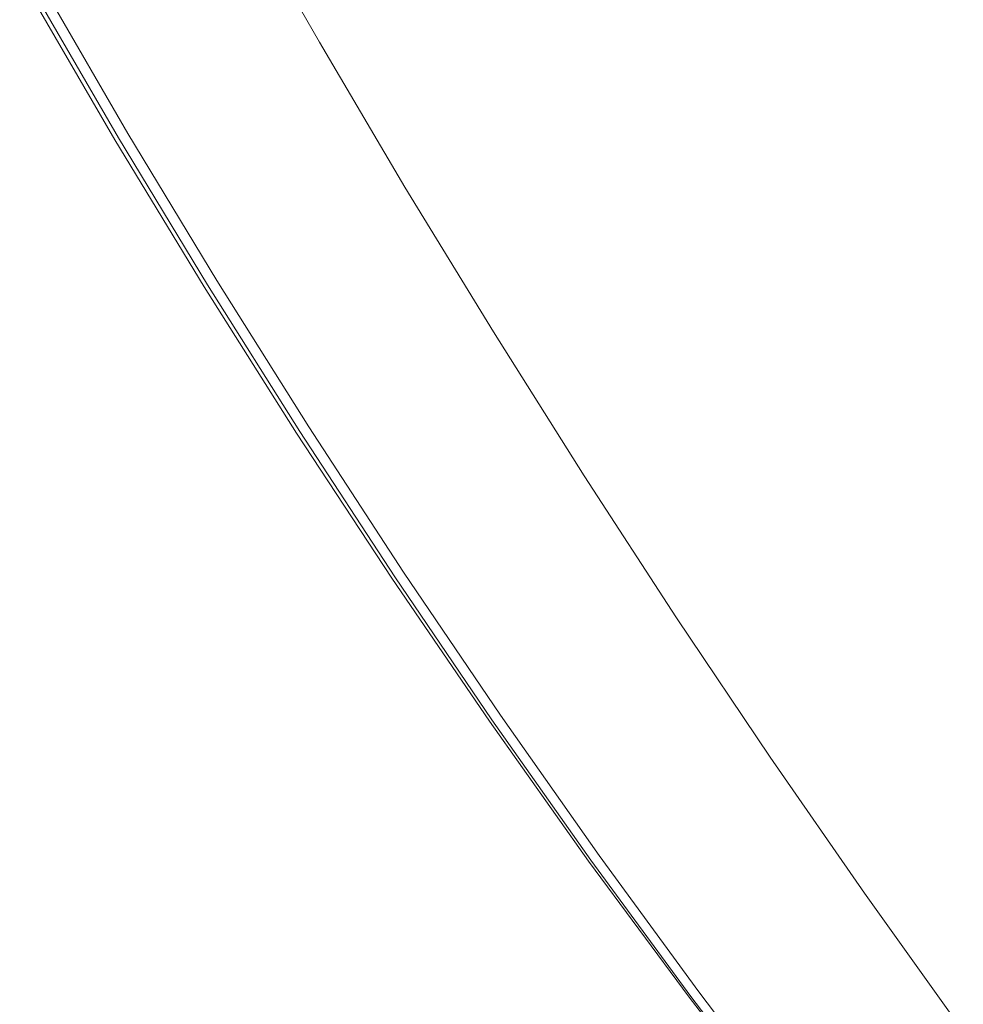
# Model space of a CAD drawing. Extents: x 0 to 1500, y -700 to 0.
# Drawn here: x 78 to 140, y -420 to -355 of the extents above; entities that cross this region are included whole.
import ezdxf

# ---------------------------------------------------------------- set-up
doc = ezdxf.new("R2010")
doc.units = 0
doc.header["$LTSCALE"] = 500
doc.header["$MEASUREMENT"] = 0
doc.layers.add('PRAKTIKA_CERAMIKA', color=7, linetype='Continuous')

msp = doc.modelspace()

# ---------------------------------------------------------------- linework, layer by layer
at = {"layer": 'PRAKTIKA_CERAMIKA', "lineweight": 0}
for points, invisible_edges in [([(83.853, -351.14, 34.802), (89.45, -360.749, 34.802), (129.091, -331.557, 34.327), (124.232, -322.997, 34.327)], 15), ([(134.217, -340.221, 34.327), (129.091, -331.557, 34.327), (89.45, -360.749, 34.802), (95.305, -370.378, 34.802)], 15), ([(134.217, -340.221, 34.327), (95.305, -370.378, 34.802), (139.585, -348.938, 34.327), (134.217, -340.221, 34.327)], 15), ([(92.16, -347.201, -0.162), (92.279, -347.147, -0.162), (97.724, -356.707, -0.162), (97.608, -356.762, -0.162)], 13), ([(90.387, -348.011, -0.162), (91.215, -347.633, -0.162), (96.676, -357.206, -0.162), (95.861, -357.595, -0.162)], 15), ([(91.215, -347.633, -0.162), (91.806, -347.363, -0.162), (97.259, -356.929, -0.162), (96.676, -357.206, -0.162)], 15), ([(91.806, -347.363, -0.162), (92.16, -347.201, -0.162), (97.608, -356.762, -0.162), (97.259, -356.929, -0.162)], 15), ([(145.169, -357.659, 34.327), (148.629, -355.9, 34.114), (143.081, -347.249, 34.114), (139.585, -348.938, 34.327)], 15), ([(89.324, -348.497, -0.162), (90.387, -348.011, -0.162), (94.813, -358.094, -0.162), (93.59, -358.676, -0.142)], 15), ([(94.813, -358.094, -0.162), (90.387, -348.011, -0.162), (95.861, -357.595, -0.162), (94.813, -358.094, -0.162)], 15), ([(86.725, -349.684, -0.085), (88.084, -349.064, -0.142), (92.252, -359.314, -0.085), (90.854, -359.98, 0.029)], 15), ([(88.084, -349.064, -0.142), (89.324, -348.497, -0.162), (93.59, -358.676, -0.142), (92.252, -359.314, -0.085)], 15), ([(101.383, -379.972, 34.802), (145.169, -357.659, 34.327), (139.585, -348.938, 34.327), (95.305, -370.378, 34.802)], 15), ([(86.725, -349.684, -0.085), (90.854, -359.98, 0.029), (85.307, -350.332, 0.029), (86.725, -349.684, -0.085)], 15), ([(83.889, -350.981, 0.22), (85.307, -350.332, 0.029), (90.854, -359.98, 0.029), (89.457, -360.646, 0.22)], 15), ([(82.531, -351.602, 0.506), (83.889, -350.981, 0.22), (89.457, -360.646, 0.22), (88.118, -361.285, 0.506)], 15), ([(81.29, -352.169, 0.907), (82.531, -351.602, 0.506), (88.118, -361.285, 0.506), (86.896, -361.868, 0.907)], 15), ([(83.853, -351.14, 34.802), (81.912, -351.981, 34.744), (86.138, -362.272, 34.63), (87.53, -361.632, 34.744)], 15), ([(83.853, -351.14, 34.802), (87.53, -361.632, 34.744), (89.45, -360.749, 34.802), (83.853, -351.14, 34.802)], 15), ([(80.227, -352.654, 1.442), (81.29, -352.169, 0.907), (86.896, -361.868, 0.907), (85.848, -362.367, 1.442)], 15), ([(86.138, -362.272, 34.63), (81.912, -351.981, 34.744), (80.506, -352.591, 34.63), (86.138, -362.272, 34.63)], 15), ([(78.909, -353.283, 34.153), (84.556, -362.999, 34.153), (85.177, -362.713, 34.439), (79.536, -353.011, 34.439)], 15), ([(80.227, -352.654, 1.442), (85.848, -362.367, 1.442), (85.032, -362.755, 2.129), (79.399, -353.032, 2.129)], 15), ([(79.536, -353.011, 34.439), (85.177, -362.713, 34.439), (86.138, -362.272, 34.63), (80.506, -352.591, 34.63)], 15), ([(78.336, -353.518, 3.93), (83.984, -363.255, 3.93), (83.519, -363.476, 6.245), (77.863, -353.734, 6.245)], 15), ([(78.11, -353.63, 32.531), (77.973, -353.689, 31.698), (83.628, -363.428, 31.698), (83.764, -363.365, 32.531)], 15), ([(78.292, -353.551, 33.217), (78.11, -353.63, 32.531), (83.764, -363.365, 32.531), (83.944, -363.281, 33.217)], 15), ([(78.292, -353.551, 33.217), (83.944, -363.281, 33.217), (84.177, -363.174, 33.752), (78.526, -353.449, 33.752)], 11), ([(78.779, -353.316, 2.96), (84.421, -363.046, 2.96), (83.984, -363.255, 3.93), (78.336, -353.518, 3.93)], 15), ([(78.526, -353.449, 33.752), (84.177, -363.174, 33.752), (84.556, -362.999, 34.153), (78.909, -353.283, 34.153)], 15), ([(79.399, -353.032, 2.129), (85.032, -362.755, 2.129), (84.421, -363.046, 2.96), (78.779, -353.316, 2.96)], 14), ([(84.421, -363.046, 2.243), (78.779, -353.316, 2.243), (78.779, -353.316, -550.182), (84.421, -363.046, -550.182)], 10), ([(77.863, -353.734, 6.245), (83.519, -363.476, 6.245), (83.531, -363.472, 30.73), (77.875, -353.731, 30.73)], 15), ([(77.973, -353.689, 31.698), (77.875, -353.731, 30.73), (83.531, -363.472, 30.73), (83.628, -363.428, 31.698)], 15), ([(96.676, -357.206, -0.162), (97.259, -356.929, -0.162), (102.936, -366.539, -0.162), (102.364, -366.823, -0.162)], 15), ([(97.259, -356.929, -0.162), (97.608, -356.762, -0.162), (103.279, -366.369, -0.162), (102.936, -366.539, -0.162)], 15), ([(97.608, -356.762, -0.162), (97.724, -356.707, -0.162), (103.394, -366.312, -0.162), (103.279, -366.369, -0.162)], 13), ([(95.861, -357.595, -0.162), (96.676, -357.206, -0.162), (102.364, -366.823, -0.162), (101.563, -367.22, -0.162)], 15), ([(93.59, -358.676, -0.142), (94.813, -358.094, -0.162), (99.33, -368.327, -0.142), (98.014, -368.98, -0.085)], 15), ([(94.813, -358.094, -0.162), (95.861, -357.595, -0.162), (100.532, -367.731, -0.162), (99.33, -368.327, -0.142)], 15), ([(100.532, -367.731, -0.162), (95.861, -357.595, -0.162), (101.563, -367.22, -0.162), (100.532, -367.731, -0.162)], 15), ([(107.65, -389.476, 34.802), (150.947, -366.332, 34.327), (145.169, -357.659, 34.327), (101.383, -379.972, 34.802)], 15), ([(92.252, -359.314, -0.085), (93.59, -358.676, -0.142), (98.014, -368.98, -0.085), (96.641, -369.661, 0.029)], 15), ([(92.252, -359.314, -0.085), (96.641, -369.661, 0.029), (90.854, -359.98, 0.029), (92.252, -359.314, -0.085)], 15), ([(89.457, -360.646, 0.22), (90.854, -359.98, 0.029), (96.641, -369.661, 0.029), (95.267, -370.342, 0.22)], 15), ([(89.45, -360.749, 34.802), (87.53, -361.632, 34.744), (92.026, -371.97, 34.63), (93.404, -371.301, 34.744)], 15), ([(88.118, -361.285, 0.506), (89.457, -360.646, 0.22), (95.267, -370.342, 0.22), (93.951, -370.995, 0.506)], 15), ([(89.45, -360.749, 34.802), (93.404, -371.301, 34.744), (95.305, -370.378, 34.802), (89.45, -360.749, 34.802)], 15), ([(86.896, -361.868, 0.907), (88.118, -361.285, 0.506), (93.951, -370.995, 0.506), (92.749, -371.591, 0.907)], 15), ([(85.848, -362.367, 1.442), (86.896, -361.868, 0.907), (92.749, -371.591, 0.907), (91.719, -372.102, 1.442)], 15), ([(92.026, -371.97, 34.63), (87.53, -361.632, 34.744), (86.138, -362.272, 34.63), (92.026, -371.97, 34.63)], 15), ([(85.032, -362.755, 2.129), (90.918, -372.499, 2.129), (90.316, -372.797, 2.96), (84.421, -363.046, 2.96)], 15), ([(84.556, -362.999, 34.153), (90.46, -372.732, 34.153), (91.077, -372.432, 34.439), (85.177, -362.713, 34.439)], 15), ([(85.848, -362.367, 1.442), (91.719, -372.102, 1.442), (90.918, -372.499, 2.129), (85.032, -362.755, 2.129)], 11), ([(85.177, -362.713, 34.439), (91.077, -372.432, 34.439), (92.026, -371.97, 34.63), (86.138, -362.272, 34.63)], 15), ([(83.519, -363.476, 6.245), (83.984, -363.255, 3.93), (89.887, -373.01, 3.93), (89.429, -373.237, 6.245)], 15), ([(83.628, -363.428, 31.698), (83.531, -363.472, 30.73), (89.443, -373.231, 30.73), (89.539, -373.184, 31.698)], 15), ([(83.764, -363.365, 32.531), (83.628, -363.428, 31.698), (89.539, -373.184, 31.698), (89.673, -373.118, 32.531)], 15), ([(83.944, -363.281, 33.217), (83.764, -363.365, 32.531), (89.673, -373.118, 32.531), (89.853, -373.03, 33.217)], 15), ([(83.944, -363.281, 33.217), (89.853, -373.03, 33.217), (90.084, -372.916, 33.752), (84.177, -363.174, 33.752)], 11), ([(84.421, -363.046, 2.96), (90.316, -372.797, 2.96), (89.887, -373.01, 3.93), (83.984, -363.255, 3.93)], 15), ([(84.177, -363.174, 33.752), (90.084, -372.916, 33.752), (90.46, -372.732, 34.153), (84.556, -362.999, 34.153)], 15), ([(84.421, -363.046, 2.243), (90.316, -372.797, 2.243), (90.316, -372.797, -550.182), (84.421, -363.046, -550.182)], 2), ([(83.519, -363.476, 6.245), (89.429, -373.237, 6.245), (89.443, -373.231, 30.73), (83.531, -363.472, 30.73)], 15), ([(108.242, -376.429, -0.162), (107.456, -376.834, -0.162), (102.364, -366.823, -0.162), (102.936, -366.539, -0.162)], 15), ([(108.803, -376.14, -0.162), (108.242, -376.429, -0.162), (102.936, -366.539, -0.162), (103.279, -366.369, -0.162)], 15), ([(109.139, -375.967, -0.162), (108.803, -376.14, -0.162), (103.279, -366.369, -0.162), (103.394, -366.312, -0.162)], 15), ([(109.139, -375.967, -0.162), (103.394, -366.312, -0.162), (109.252, -375.909, -0.162), (109.139, -375.967, -0.162)], 13), ([(114.072, -398.837, 34.802), (156.894, -374.906, 34.327), (150.947, -366.332, 34.327), (107.65, -389.476, 34.802)], 15), ([(107.456, -376.834, -0.162), (106.446, -377.354, -0.162), (100.532, -367.731, -0.162), (101.563, -367.22, -0.162)], 15), ([(102.364, -366.823, -0.162), (107.456, -376.834, -0.162), (101.563, -367.22, -0.162), (102.364, -366.823, -0.162)], 15), ([(106.446, -377.354, -0.162), (105.267, -377.961, -0.142), (99.33, -368.327, -0.142), (100.532, -367.731, -0.162)], 15), ([(105.267, -377.961, -0.142), (103.977, -378.626, -0.085), (98.014, -368.98, -0.085), (99.33, -368.327, -0.142)], 15), ([(103.977, -378.626, -0.085), (102.63, -379.319, 0.029), (96.641, -369.661, 0.029), (98.014, -368.98, -0.085)], 15), ([(101.283, -380.013, 0.22), (99.992, -380.678, 0.506), (95.267, -370.342, 0.22), (96.641, -369.661, 0.029)], 15), ([(101.283, -380.013, 0.22), (96.641, -369.661, 0.029), (102.63, -379.319, 0.029), (101.283, -380.013, 0.22)], 15), ([(101.383, -379.972, 34.802), (95.305, -370.378, 34.802), (93.404, -371.301, 34.744), (99.502, -380.934, 34.744)], 15), ([(95.267, -370.342, 0.22), (99.992, -380.678, 0.506), (93.951, -370.995, 0.506), (95.267, -370.342, 0.22)], 15), ([(98.814, -381.285, 0.907), (92.749, -371.591, 0.907), (93.951, -370.995, 0.506), (99.992, -380.678, 0.506)], 15), ([(97.804, -381.806, 1.442), (91.719, -372.102, 1.442), (92.749, -371.591, 0.907), (98.814, -381.285, 0.907)], 15), ([(99.502, -380.934, 34.744), (93.404, -371.301, 34.744), (92.026, -371.97, 34.63), (98.137, -381.632, 34.63)], 15), ([(97.019, -382.21, 2.129), (96.43, -382.514, 2.96), (90.316, -372.797, 2.96), (90.918, -372.499, 2.129)], 15), ([(96.586, -382.429, 34.153), (97.197, -382.115, 34.439), (91.077, -372.432, 34.439), (90.46, -372.732, 34.153)], 15), ([(97.804, -381.806, 1.442), (97.019, -382.21, 2.129), (90.918, -372.499, 2.129), (91.719, -372.102, 1.442)], 13), ([(97.197, -382.115, 34.439), (98.137, -381.632, 34.63), (92.026, -371.97, 34.63), (91.077, -372.432, 34.439)], 15), ([(89.429, -373.237, 6.245), (89.887, -373.01, 3.93), (96.009, -382.73, 3.93), (95.559, -382.961, 6.245)], 15), ([(89.429, -373.237, 6.245), (95.559, -382.961, 6.245), (95.574, -382.953, 30.73), (89.443, -373.231, 30.73)], 15), ([(95.67, -382.903, 31.698), (89.539, -373.184, 31.698), (89.443, -373.231, 30.73), (95.574, -382.953, 30.73)], 15), ([(95.804, -382.834, 32.531), (89.673, -373.118, 32.531), (89.539, -373.184, 31.698), (95.67, -382.903, 31.698)], 15), ([(95.982, -382.741, 33.217), (89.853, -373.03, 33.217), (89.673, -373.118, 32.531), (95.804, -382.834, 32.531)], 15), ([(95.982, -382.741, 33.217), (96.213, -382.622, 33.752), (90.084, -372.916, 33.752), (89.853, -373.03, 33.217)], 13), ([(96.43, -382.514, 2.96), (96.009, -382.73, 3.93), (89.887, -373.01, 3.93), (90.316, -372.797, 2.96)], 15), ([(96.213, -382.622, 33.752), (96.586, -382.429, 34.153), (90.46, -372.732, 34.153), (90.084, -372.916, 33.752)], 15), ([(90.316, -372.797, 2.243), (96.43, -382.514, 2.243), (96.43, -382.514, -550.182), (90.316, -372.797, -550.182)], 10), ([(156.894, -374.906, 34.327), (114.072, -398.837, 34.802), (120.616, -408.001, 34.802), (162.985, -383.331, 34.327)], 15), ([(108.242, -376.429, -0.162), (113.506, -386.381, -0.162), (107.456, -376.834, -0.162), (108.242, -376.429, -0.162)], 15), ([(114.274, -385.971, -0.162), (113.506, -386.381, -0.162), (108.242, -376.429, -0.162), (108.803, -376.14, -0.162)], 15), ([(108.803, -376.14, -0.162), (109.139, -375.967, -0.162), (114.822, -385.677, -0.162), (114.274, -385.971, -0.162)], 15), ([(115.151, -385.501, -0.162), (114.822, -385.677, -0.162), (109.139, -375.967, -0.162), (109.252, -375.909, -0.162)], 15), ([(115.151, -385.501, -0.162), (109.252, -375.909, -0.162), (115.261, -385.442, -0.162), (115.151, -385.501, -0.162)], 13), ([(113.506, -386.381, -0.162), (112.518, -386.909, -0.162), (106.446, -377.354, -0.162), (107.456, -376.834, -0.162)], 15), ([(112.518, -386.909, -0.162), (111.365, -387.524, -0.142), (105.267, -377.961, -0.142), (106.446, -377.354, -0.162)], 15), ([(111.365, -387.524, -0.142), (110.103, -388.199, -0.085), (103.977, -378.626, -0.085), (105.267, -377.961, -0.142)], 15), ([(110.103, -388.199, -0.085), (108.787, -388.902, 0.029), (102.63, -379.319, 0.029), (103.977, -378.626, -0.085)], 15), ([(107.47, -389.606, 0.22), (106.207, -390.28, 0.506), (101.283, -380.013, 0.22), (102.63, -379.319, 0.029)], 15), ([(107.47, -389.606, 0.22), (102.63, -379.319, 0.029), (108.787, -388.902, 0.029), (107.47, -389.606, 0.22)], 15), ([(107.65, -389.476, 34.802), (101.383, -379.972, 34.802), (99.502, -380.934, 34.744), (105.787, -390.475, 34.744)], 15), ([(99.992, -380.678, 0.506), (101.283, -380.013, 0.22), (106.207, -390.28, 0.506), (105.055, -390.896, 0.907)], 15), ([(105.787, -390.475, 34.744), (99.502, -380.934, 34.744), (98.137, -381.632, 34.63), (104.436, -391.203, 34.63)], 15), ([(99.992, -380.678, 0.506), (105.055, -390.896, 0.907), (98.814, -381.285, 0.907), (99.992, -380.678, 0.506)], 15), ([(103.504, -391.706, 34.439), (104.436, -391.203, 34.63), (98.137, -381.632, 34.63), (97.197, -382.115, 34.439)], 15), ([(104.068, -391.424, 1.442), (97.804, -381.806, 1.442), (98.814, -381.285, 0.907), (105.055, -390.896, 0.907)], 15), ([(103.3, -391.834, 2.129), (102.724, -392.142, 2.96), (96.43, -382.514, 2.96), (97.019, -382.21, 2.129)], 15), ([(102.897, -392.034, 34.153), (103.504, -391.706, 34.439), (97.197, -382.115, 34.439), (96.586, -382.429, 34.153)], 15), ([(104.068, -391.424, 1.442), (103.3, -391.834, 2.129), (97.019, -382.21, 2.129), (97.804, -381.806, 1.442)], 13), ([(95.559, -382.961, 6.245), (96.009, -382.73, 3.93), (102.312, -392.362, 3.93), (101.873, -392.597, 6.245)], 15), ([(95.574, -382.953, 30.73), (95.559, -382.961, 6.245), (101.873, -392.597, 6.245), (101.891, -392.585, 30.73)], 15), ([(101.986, -392.533, 31.698), (95.67, -382.903, 31.698), (95.574, -382.953, 30.73), (101.891, -392.585, 30.73)], 15), ([(102.119, -392.46, 32.531), (95.804, -382.834, 32.531), (95.67, -382.903, 31.698), (101.986, -392.533, 31.698)], 15), ([(102.297, -392.362, 33.217), (95.982, -382.741, 33.217), (95.804, -382.834, 32.531), (102.119, -392.46, 32.531)], 15), ([(102.297, -392.362, 33.217), (102.526, -392.236, 33.752), (96.213, -382.622, 33.752), (95.982, -382.741, 33.217)], 15), ([(102.724, -392.142, 2.96), (102.312, -392.362, 3.93), (96.009, -382.73, 3.93), (96.43, -382.514, 2.96)], 15), ([(102.526, -392.236, 33.752), (102.897, -392.034, 34.153), (96.586, -382.429, 34.153), (96.213, -382.622, 33.752)], 7), ([(96.43, -382.514, 2.243), (102.724, -392.142, 2.243), (102.724, -392.142, -550.182), (96.43, -382.514, -550.182)], 10), ([(127.249, -416.913, 34.802), (169.196, -391.556, 34.327), (162.985, -383.331, 34.327), (120.616, -408.001, 34.802)], 15), ([(120.958, -395.095, -0.162), (120.423, -395.391, -0.162), (114.822, -385.677, -0.162), (115.151, -385.501, -0.162)], 15), ([(121.279, -394.917, -0.162), (120.958, -395.095, -0.162), (115.151, -385.501, -0.162), (115.261, -385.442, -0.162)], 15), ([(121.279, -394.917, -0.162), (115.261, -385.442, -0.162), (121.386, -394.858, -0.162), (121.279, -394.917, -0.162)], 13), ([(114.274, -385.971, -0.162), (119.675, -395.807, -0.162), (113.506, -386.381, -0.162), (114.274, -385.971, -0.162)], 15), ([(120.423, -395.391, -0.162), (119.675, -395.807, -0.162), (114.274, -385.971, -0.162), (114.822, -385.677, -0.162)], 15), ([(118.712, -396.34, -0.162), (117.589, -396.962, -0.142), (111.365, -387.524, -0.142), (112.518, -386.909, -0.162)], 15), ([(119.675, -395.807, -0.162), (118.712, -396.34, -0.162), (112.518, -386.909, -0.162), (113.506, -386.381, -0.162)], 15), ([(117.589, -396.962, -0.142), (116.358, -397.644, -0.085), (110.103, -388.199, -0.085), (111.365, -387.524, -0.142)], 15), ([(116.358, -397.644, -0.085), (115.074, -398.355, 0.029), (108.787, -388.902, 0.029), (110.103, -388.199, -0.085)], 15), ([(113.791, -399.066, 0.22), (112.56, -399.747, 0.506), (107.47, -389.606, 0.22), (108.787, -388.902, 0.029)], 15), ([(113.791, -399.066, 0.22), (108.787, -388.902, 0.029), (115.074, -398.355, 0.029), (113.791, -399.066, 0.22)], 15), ([(114.072, -398.837, 34.802), (107.65, -389.476, 34.802), (105.787, -390.475, 34.744), (112.228, -399.873, 34.744)], 15), ([(112.56, -399.747, 0.506), (111.436, -400.369, 0.907), (106.207, -390.28, 0.506), (107.47, -389.606, 0.22)], 15), ([(112.228, -399.873, 34.744), (105.787, -390.475, 34.744), (104.436, -391.203, 34.63), (110.888, -400.628, 34.63)], 15), ([(106.207, -390.28, 0.506), (111.436, -400.369, 0.907), (105.055, -390.896, 0.907), (106.207, -390.28, 0.506)], 15), ([(110.474, -400.903, 1.442), (109.725, -401.318, 2.129), (103.3, -391.834, 2.129), (104.068, -391.424, 1.442)], 15), ([(109.962, -401.151, 34.439), (110.888, -400.628, 34.63), (104.436, -391.203, 34.63), (103.504, -391.706, 34.439)], 15), ([(110.474, -400.903, 1.442), (104.068, -391.424, 1.442), (105.055, -390.896, 0.907), (111.436, -400.369, 0.907)], 15), ([(109.163, -401.629, 2.96), (108.762, -401.852, 3.93), (102.312, -392.362, 3.93), (102.724, -392.142, 2.96)], 15), ([(108.99, -401.706, 33.752), (109.36, -401.494, 34.153), (102.897, -392.034, 34.153), (102.526, -392.236, 33.752)], 7), ([(109.725, -401.318, 2.129), (109.163, -401.629, 2.96), (102.724, -392.142, 2.96), (103.3, -391.834, 2.129)], 7), ([(102.724, -392.142, 2.243), (109.163, -401.629, 2.243), (109.163, -401.629, -550.182), (102.724, -392.142, -550.182)], 8), ([(109.36, -401.494, 34.153), (109.962, -401.151, 34.439), (103.504, -391.706, 34.439), (102.897, -392.034, 34.153)], 15), ([(133.98, -425.592, 34.802), (169.196, -391.556, 34.327), (127.249, -416.913, 34.802), (133.98, -425.592, 34.802)], 15), ([(175.533, -399.591, 34.327), (169.196, -391.556, 34.327), (133.98, -425.592, 34.802), (140.82, -434.054, 34.802)], 15), ([(101.873, -392.597, 6.245), (102.312, -392.362, 3.93), (108.762, -401.852, 3.93), (108.334, -402.089, 6.245)], 15), ([(108.355, -402.074, 30.73), (101.891, -392.585, 30.73), (101.873, -392.597, 6.245), (108.334, -402.089, 6.245)], 15), ([(108.45, -402.019, 31.698), (101.986, -392.533, 31.698), (101.891, -392.585, 30.73), (108.355, -402.074, 30.73)], 15), ([(108.583, -401.942, 32.531), (102.119, -392.46, 32.531), (101.986, -392.533, 31.698), (108.45, -402.019, 31.698)], 15), ([(108.761, -401.839, 33.217), (102.297, -392.362, 33.217), (102.119, -392.46, 32.531), (108.583, -401.942, 32.531)], 15), ([(108.761, -401.839, 33.217), (108.99, -401.706, 33.752), (102.526, -392.236, 33.752), (102.297, -392.362, 33.217)], 15), ([(120.423, -395.391, -0.162), (125.927, -405.056, -0.162), (119.675, -395.807, -0.162), (120.423, -395.391, -0.162)], 15), ([(126.655, -404.638, -0.162), (125.927, -405.056, -0.162), (120.423, -395.391, -0.162), (120.958, -395.095, -0.162)], 15), ([(127.175, -404.339, -0.162), (126.655, -404.638, -0.162), (120.958, -395.095, -0.162), (121.279, -394.917, -0.162)], 15), ([(127.488, -404.16, -0.162), (127.175, -404.339, -0.162), (121.279, -394.917, -0.162), (121.386, -394.858, -0.162)], 15), ([(127.488, -404.16, -0.162), (121.386, -394.858, -0.162), (127.591, -404.101, -0.162), (127.488, -404.16, -0.162)], 13), ([(125.927, -405.056, -0.162), (124.992, -405.594, -0.162), (118.712, -396.34, -0.162), (119.675, -395.807, -0.162)], 15), ([(124.992, -405.594, -0.162), (123.9, -406.22, -0.142), (117.589, -396.962, -0.142), (118.712, -396.34, -0.162)], 15), ([(123.9, -406.22, -0.142), (122.705, -406.907, -0.085), (116.358, -397.644, -0.085), (117.589, -396.962, -0.142)], 15), ([(122.705, -406.907, -0.085), (121.457, -407.623, 0.029), (115.074, -398.355, 0.029), (116.358, -397.644, -0.085)], 15), ([(120.209, -408.339, 0.22), (119.014, -409.025, 0.506), (113.791, -399.066, 0.22), (115.074, -398.355, 0.029)], 15), ([(120.209, -408.339, 0.22), (115.074, -398.355, 0.029), (121.457, -407.623, 0.029), (120.209, -408.339, 0.22)], 15), ([(120.616, -408.001, 34.802), (114.072, -398.837, 34.802), (112.228, -399.873, 34.744), (118.788, -409.072, 34.744)], 15), ([(119.014, -409.025, 0.506), (117.923, -409.652, 0.907), (112.56, -399.747, 0.506), (113.791, -399.066, 0.22)], 15), ([(118.788, -409.072, 34.744), (112.228, -399.873, 34.744), (110.888, -400.628, 34.63), (117.459, -409.853, 34.63)], 15), ([(112.56, -399.747, 0.506), (117.923, -409.652, 0.907), (111.436, -400.369, 0.907), (112.56, -399.747, 0.506)], 15), ([(116.538, -410.397, 34.439), (117.459, -409.853, 34.63), (110.888, -400.628, 34.63), (109.962, -401.151, 34.439)], 15), ([(116.987, -410.189, 1.442), (110.474, -400.903, 1.442), (111.436, -400.369, 0.907), (117.923, -409.652, 0.907)], 15), ([(115.938, -410.755, 34.153), (116.538, -410.397, 34.439), (109.962, -401.151, 34.439), (109.36, -401.494, 34.153)], 15), ([(116.987, -410.189, 1.442), (116.258, -410.608, 2.129), (109.725, -401.318, 2.129), (110.474, -400.903, 1.442)], 15), ([(108.334, -402.089, 6.245), (108.762, -401.852, 3.93), (115.323, -411.145, 3.93), (114.907, -411.384, 6.245)], 15), ([(115.16, -411.226, 32.531), (108.583, -401.942, 32.531), (108.45, -402.019, 31.698), (115.026, -411.307, 31.698)], 15), ([(115.339, -411.117, 33.217), (108.761, -401.839, 33.217), (108.583, -401.942, 32.531), (115.16, -411.226, 32.531)], 15), ([(115.339, -411.117, 33.217), (115.568, -410.977, 33.752), (108.99, -401.706, 33.752), (108.761, -401.839, 33.217)], 13), ([(115.713, -410.921, 2.96), (115.323, -411.145, 3.93), (108.762, -401.852, 3.93), (109.163, -401.629, 2.96)], 15), ([(115.568, -410.977, 33.752), (115.938, -410.755, 34.153), (109.36, -401.494, 34.153), (108.99, -401.706, 33.752)], 15), ([(116.258, -410.608, 2.129), (115.713, -410.921, 2.96), (109.163, -401.629, 2.96), (109.725, -401.318, 2.129)], 7), ([(115.713, -410.921, 2.243), (109.163, -401.629, 2.243), (109.163, -401.629, -550.182), (115.713, -410.921, -550.182)], 10), ([(108.334, -402.089, 6.245), (114.907, -411.384, 6.245), (114.931, -411.366, 30.73), (108.355, -402.074, 30.73)], 15), ([(115.026, -411.307, 31.698), (108.45, -402.019, 31.698), (108.355, -402.074, 30.73), (114.931, -411.366, 30.73)], 15), ([(126.655, -404.638, -0.162), (127.175, -404.339, -0.162), (133.436, -413.356, -0.162), (132.933, -413.656, -0.162)], 15), ([(127.175, -404.339, -0.162), (127.488, -404.16, -0.162), (133.738, -413.176, -0.162), (133.436, -413.356, -0.162)], 15), ([(127.488, -404.16, -0.162), (127.591, -404.101, -0.162), (133.839, -413.116, -0.162), (133.738, -413.176, -0.162)], 13), ([(124.992, -405.594, -0.162), (125.927, -405.056, -0.162), (131.322, -414.614, -0.162), (130.265, -415.243, -0.142)], 15), ([(125.927, -405.056, -0.162), (126.655, -404.638, -0.162), (132.933, -413.656, -0.162), (132.227, -414.075, -0.162)], 15), ([(131.322, -414.614, -0.162), (125.927, -405.056, -0.162), (132.227, -414.075, -0.162), (131.322, -414.614, -0.162)], 15), ([(123.9, -406.22, -0.142), (124.992, -405.594, -0.162), (130.265, -415.243, -0.142), (129.107, -415.933, -0.085)], 15), ([(122.705, -406.907, -0.085), (123.9, -406.22, -0.142), (129.107, -415.933, -0.085), (127.899, -416.652, 0.029)], 15), ([(122.705, -406.907, -0.085), (127.899, -416.652, 0.029), (121.457, -407.623, 0.029), (122.705, -406.907, -0.085)], 15), ([(120.209, -408.339, 0.22), (121.457, -407.623, 0.029), (127.899, -416.652, 0.029), (126.69, -417.371, 0.22)], 15), ([(120.616, -408.001, 34.802), (118.788, -409.072, 34.744), (124.113, -418.827, 34.63), (125.434, -418.019, 34.744)], 15), ([(119.014, -409.025, 0.506), (120.209, -408.339, 0.22), (126.69, -417.371, 0.22), (125.533, -418.06, 0.506)], 15), ([(120.616, -408.001, 34.802), (125.434, -418.019, 34.744), (127.249, -416.913, 34.802), (120.616, -408.001, 34.802)], 15), ([(124.113, -418.827, 34.63), (118.788, -409.072, 34.744), (117.459, -409.853, 34.63), (124.113, -418.827, 34.63)], 15), ([(117.923, -409.652, 0.907), (119.014, -409.025, 0.506), (125.533, -418.06, 0.506), (124.476, -418.69, 0.907)], 15), ([(116.987, -410.189, 1.442), (117.923, -409.652, 0.907), (124.476, -418.69, 0.907), (123.57, -419.229, 1.442)], 15), ([(115.938, -410.755, 34.153), (122.598, -419.762, 34.153), (123.197, -419.39, 34.439), (116.538, -410.397, 34.439)], 15), ([(116.987, -410.189, 1.442), (123.57, -419.229, 1.442), (122.865, -419.648, 2.129), (116.258, -410.608, 2.129)], 15), ([(116.538, -410.397, 34.439), (123.197, -419.39, 34.439), (124.113, -418.827, 34.63), (117.459, -409.853, 34.63)], 15), ([(115.713, -410.921, 2.96), (122.337, -419.963, 2.96), (121.958, -420.187, 3.93), (115.323, -411.145, 3.93)], 15), ([(115.339, -411.117, 33.217), (121.995, -420.143, 33.217), (122.227, -419.995, 33.752), (115.568, -410.977, 33.752)], 15), ([(115.568, -410.977, 33.752), (122.227, -419.995, 33.752), (122.598, -419.762, 34.153), (115.938, -410.755, 34.153)], 14), ([(116.258, -410.608, 2.129), (122.865, -419.648, 2.129), (122.337, -419.963, 2.96), (115.713, -410.921, 2.96)], 14), ([(122.337, -419.963, 2.243), (115.713, -410.921, 2.243), (115.713, -410.921, -550.182), (122.337, -419.963, -550.182)], 10), ([(121.556, -420.427, 6.245), (114.907, -411.384, 6.245), (115.323, -411.145, 3.93), (121.958, -420.187, 3.93)], 15), ([(114.907, -411.384, 6.245), (121.556, -420.427, 6.245), (121.584, -420.405, 30.73), (114.931, -411.366, 30.73)], 15), ([(115.026, -411.307, 31.698), (114.931, -411.366, 30.73), (121.584, -420.405, 30.73), (121.68, -420.344, 31.698)], 15), ([(115.16, -411.226, 32.531), (115.026, -411.307, 31.698), (121.68, -420.344, 31.698), (121.815, -420.258, 32.531)], 15), ([(115.339, -411.117, 33.217), (115.16, -411.226, 32.531), (121.815, -420.258, 32.531), (121.995, -420.143, 33.217)], 15), ([(132.227, -414.075, -0.162), (132.933, -413.656, -0.162), (139.278, -422.457, -0.162), (138.598, -422.878, -0.162)], 15), ([(132.933, -413.656, -0.162), (133.436, -413.356, -0.162), (139.764, -422.157, -0.162), (139.278, -422.457, -0.162)], 15), ([(133.436, -413.356, -0.162), (133.738, -413.176, -0.162), (140.056, -421.977, -0.162), (139.764, -422.157, -0.162)], 15), ([(133.738, -413.176, -0.162), (133.839, -413.116, -0.162), (140.153, -421.917, -0.162), (140.056, -421.977, -0.162)], 13), ([(131.322, -414.614, -0.162), (132.227, -414.075, -0.162), (137.722, -423.418, -0.162), (136.701, -424.048, -0.142)], 15), ([(137.722, -423.418, -0.162), (132.227, -414.075, -0.162), (138.598, -422.878, -0.162), (137.722, -423.418, -0.162)], 15), ([(130.265, -415.243, -0.142), (131.322, -414.614, -0.162), (136.701, -424.048, -0.142), (135.584, -424.738, -0.085)], 15), ([(135.584, -424.738, -0.085), (134.417, -425.458, 0.029), (129.107, -415.933, -0.085), (130.265, -415.243, -0.142)], 15), ([(129.107, -415.933, -0.085), (134.417, -425.458, 0.029), (127.899, -416.652, 0.029), (129.107, -415.933, -0.085)], 15), ([(127.249, -416.913, 34.802), (125.434, -418.019, 34.744), (130.862, -427.565, 34.63), (132.177, -426.731, 34.744)], 15), ([(126.69, -417.371, 0.22), (127.899, -416.652, 0.029), (134.417, -425.458, 0.029), (133.251, -426.179, 0.22)], 15), ([(127.249, -416.913, 34.802), (132.177, -426.731, 34.744), (133.98, -425.592, 34.802), (127.249, -416.913, 34.802)], 15), ([(125.533, -418.06, 0.506), (126.69, -417.371, 0.22), (133.251, -426.179, 0.22), (132.132, -426.869, 0.506)], 15), ([(130.862, -427.565, 34.63), (125.434, -418.019, 34.744), (124.113, -418.827, 34.63), (130.862, -427.565, 34.63)], 15), ([(124.476, -418.69, 0.907), (125.533, -418.06, 0.506), (132.132, -426.869, 0.506), (131.112, -427.499, 0.907)], 15), ([(123.197, -419.39, 34.439), (129.948, -428.148, 34.439), (130.862, -427.565, 34.63), (124.113, -418.827, 34.63)], 15), ([(123.57, -419.229, 1.442), (124.476, -418.69, 0.907), (131.112, -427.499, 0.907), (130.237, -428.039, 1.442)], 15), ([(122.598, -419.762, 34.153), (129.349, -428.535, 34.153), (129.948, -428.148, 34.439), (123.197, -419.39, 34.439)], 15), ([(123.57, -419.229, 1.442), (130.237, -428.039, 1.442), (129.557, -428.459, 2.129), (122.865, -419.648, 2.129)], 11), ([(128.682, -428.999, 3.93), (128.293, -429.239, 6.245), (121.556, -420.427, 6.245), (121.958, -420.187, 3.93)], 15), ([(121.995, -420.143, 33.217), (121.815, -420.258, 32.531), (128.56, -429.057, 32.531), (128.742, -428.936, 33.217)], 15), ([(122.337, -419.963, 2.96), (129.046, -428.774, 2.96), (128.682, -428.999, 3.93), (121.958, -420.187, 3.93)], 15), ([(121.995, -420.143, 33.217), (128.742, -428.936, 33.217), (128.976, -428.78, 33.752), (122.227, -419.995, 33.752)], 11), ([(122.227, -419.995, 33.752), (128.976, -428.78, 33.752), (129.349, -428.535, 34.153), (122.598, -419.762, 34.153)], 15), ([(122.865, -419.648, 2.129), (129.557, -428.459, 2.129), (129.046, -428.774, 2.96), (122.337, -419.963, 2.96)], 15), ([(121.556, -420.427, 6.245), (128.293, -429.239, 6.245), (128.326, -429.212, 30.73), (121.584, -420.405, 30.73)], 15), ([(121.68, -420.344, 31.698), (121.584, -420.405, 30.73), (128.326, -429.212, 30.73), (128.423, -429.148, 31.698)], 15), ([(121.815, -420.258, 32.531), (121.68, -420.344, 31.698), (128.423, -429.148, 31.698), (128.56, -429.057, 32.531)], 15)]:
    msp.add_3dface(points, dxfattribs=dict(at, invisible_edges=invisible_edges))
msp.add_3dface([(122.337, -419.963, 2.243), (129.046, -428.774, 2.243), (129.046, -428.774, -550.182), (122.337, -419.963, -550.182)], dxfattribs=at)

doc.saveas('drawing.dxf')
